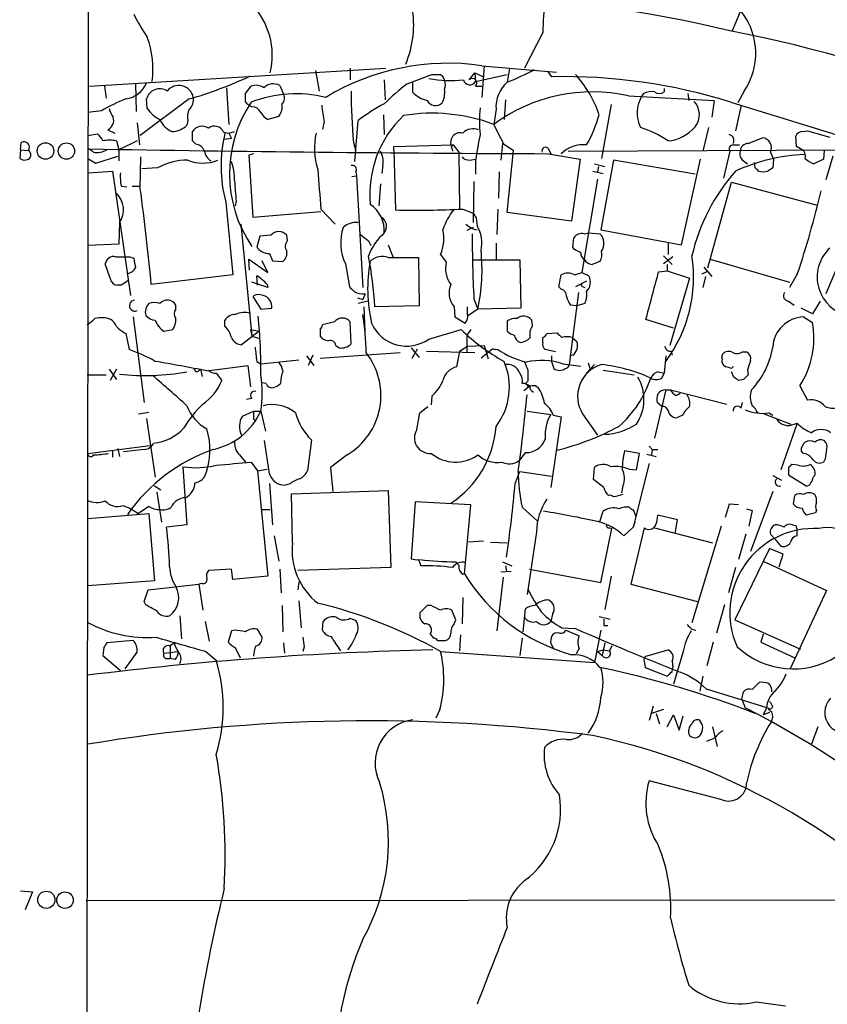
# Model space of a CAD drawing. Extents: x 2 to 1052, y -225184 to 205161.
# Drawn here: x 51 to 137, y 204880 to 204986 of the extents above; entities that cross this region are included whole.
import ezdxf

# ---------------------------------------------------------------- set-up
doc = ezdxf.new("R2010")
doc.units = 0
doc.header["$MEASUREMENT"] = 0
doc.layers.add('MAIN', color=5, linetype='CONTINUOUS')

msp = doc.modelspace()

# ---------------------------------------------------------------- linework, layer by layer
at = {"layer": 'MAIN'}
for p, q in [((58.5893, 205130.1594), (57.912, 204675.2454)), ((128.016, 204986.4801), (127.1693, 204984.4481)), ((106.934, 204984.2787), (104.9867, 204980.4687)), ((100.6687, 204980.7227), (100.4147, 204977.3361)), ((100.4147, 204980.7227), (108.3733, 204980.0454)), ((58.5047, 204978.5214), (90.17, 204980.4687)), ((82.6347, 204980.2147), (83.058, 204978.0134)), ((86.36, 204980.4687), (86.36, 204979.1987)), ((92.456, 204978.7754), (95.0807, 204979.7914)), ((99.06, 204979.1987), (99.6527, 204979.9607)), ((99.6527, 204979.9607), (100.584, 204979.5374)), ((99.6527, 204979.9607), (99.7373, 204979.0294)), ((99.7373, 204979.0294), (103.124, 204979.7914)), ((103.378, 204980.4687), (103.124, 204978.9447)), ((107.442, 204980.1301), (107.8653, 204979.5374)), ((60.1133, 204978.5214), (60.2827, 204977.2514)), ((63.4153, 204978.7754), (63.5, 204975.8121)), ((75.184, 204977.7594), (75.7767, 204978.5214)), ((78.8247, 204978.6061), (79.248, 204977.6747)), ((90.0007, 204979.1987), (90.0853, 204977.0821)), ((93.0487, 204977.8441), (93.0487, 204978.9447)), ((99.7373, 204978.5214), (100.4147, 204978.5214)), ((73.152, 204978.3521), (73.406, 204974.4574)), ((75.184, 204976.8281), (75.184, 204977.7594)), ((116.078, 204977.5054), (125.222, 204976.9974)), ((117.6867, 204977.7594), (117.5173, 204977.5054)), ((119.888, 204978.2674), (119.888, 204977.9287)), ((122.428, 204977.7594), (122.5127, 204976.9974)), ((128.4393, 204978.0134), (127.762, 204976.7434)), ((69.1727, 204977.1667), (63.9233, 204973.2721)), ((64.6853, 204976.1507), (64.6007, 204977.1667)), ((75.8613, 204976.3201), (75.5227, 204976.4894)), ((102.9547, 204977.0821), (102.7853, 204974.9654)), ((114.2153, 204976.5741), (113.1993, 204970.8167)), ((125.222, 204976.9974), (124.968, 204975.2194)), ((127, 204976.8281), (147.828, 204970.3934)), ((128.1007, 204976.4894), (127.508, 204973.7801)), ((59.7747, 204975.8967), (58.3353, 204975.7274)), ((89.916, 204975.4734), (90.0007, 204973.3567)), ((101.9387, 204976.0661), (101.6847, 204974.4574)), ((63.5847, 204974.6267), (63.8387, 204972.2561)), ((69.0033, 204974.8807), (68.9187, 204974.3727)), ((78.74, 204975.3041), (77.5547, 204974.9654)), ((83.566, 204974.7114), (83.3967, 204973.9494)), ((86.868, 204970.4781), (87.2067, 204974.8807)), ((58.3353, 204973.2721), (59.3513, 204973.4414)), ((60.452, 204973.8647), (61.214, 204973.5261)), ((69.5113, 204972.6794), (69.5113, 204973.6954)), ((72.8133, 204973.6107), (73.406, 204973.5261)), ((73.406, 204973.5261), (73.9987, 204973.6954)), ((73.406, 204973.5261), (73.66, 204972.9334)), ((124.6293, 204974.1187), (124.0367, 204971.5787)), ((134.7047, 204973.6954), (135.2127, 204973.7801)), ((135.2127, 204973.7801), (137.5833, 204973.1027)), ((51.1387, 204971.7481), (51.2233, 204972.5101)), ((61.3833, 204972.6794), (61.6373, 204971.7481)), ((63.5847, 204972.6794), (61.6373, 204971.7481)), ((69.85, 204972.3407), (69.5113, 204972.6794)), ((73.66, 204972.9334), (72.898, 204972.8487)), ((86.6987, 204972.5101), (86.9527, 204971.5787)), ((91.0167, 204972.0867), (97.3667, 204972.2561)), ((97.1127, 204972.5101), (97.1973, 204973.0181)), ((97.3667, 204972.2561), (97.9593, 204971.4941)), ((102.616, 204972.4254), (102.4467, 204970.6474)), ((102.7007, 204972.4254), (103.8013, 204971.6634)), ((127.254, 204972.2561), (127.9313, 204972.2561)), ((128.8627, 204972.4254), (130.3867, 204973.0181)), ((134.0273, 204972.0867), (133.9427, 204973.1874)), ((51.1387, 204971.7481), (51.054, 204970.8167)), ((51.1387, 204971.7481), (51.9853, 204971.6634)), ((58.928, 204971.4941), (58.42, 204971.8327)), ((61.6373, 204971.7481), (61.6373, 204970.5627)), ((76.0307, 204971.3247), (75.5227, 204971.1554)), ((75.5227, 204971.1554), (75.946, 204964.5514)), ((91.0167, 204971.6634), (91.0167, 204972.0867)), ((91.0167, 204971.6634), (91.186, 204965.3134)), ((97.1973, 204971.9174), (97.282, 204971.5787)), ((97.9593, 204971.4941), (98.044, 204965.4827)), ((103.124, 204965.0594), (103.8013, 204971.6634)), ((107.5267, 204971.8327), (107.7807, 204971.3247)), ((107.5267, 204971.3247), (110.9133, 204970.7321)), ((109.6433, 204971.5787), (139.2767, 204971.7481)), ((126.9153, 204971.5787), (126.238, 204968.7001)), ((131.2333, 204971.4941), (131.572, 204970.7321)), ((134.4507, 204971.8327), (134.0273, 204972.0867)), ((136.9907, 204971.6634), (136.906, 204970.7321)), ((58.3353, 204970.8167), (59.182, 204970.3087)), ((59.182, 204970.3087), (61.5527, 204971.0707)), ((63.9233, 204967.5994), (64.008, 204970.9861)), ((89.8313, 204970.1394), (89.7467, 204969.2081)), ((99.1447, 204970.6474), (99.7373, 204970.7321)), ((99.7373, 204970.6474), (99.7373, 204969.1234)), ((110.9133, 204970.7321), (109.982, 204964.1281)), ((112.4373, 204970.2241), (113.538, 204969.9701)), ((114.4693, 204970.6474), (113.1147, 204963.1967)), ((123.19, 204969.1234), (114.4693, 204970.6474)), ((121.7507, 204961.5881), (123.7827, 204970.7321)), ((128.3547, 204970.5627), (128.778, 204970.2241)), ((129.6247, 204969.8007), (129.54, 204970.3934)), ((131.572, 204970.7321), (131.4873, 204969.8007)), ((136.906, 204970.7321), (135.89, 204970.2241)), ((137.922, 204971.0707), (137.16, 204968.5307)), ((58.42, 204969.2927), (60.96, 204969.4621)), ((60.96, 204969.4621), (62.9073, 204956.1694)), ((65.786, 204969.8007), (64.0927, 204969.7161)), ((86.9527, 204969.3774), (87.0373, 204968.9541)), ((102.2773, 204969.3774), (102.1927, 204966.5834)), ((112.268, 204969.4621), (113.3687, 204969.2081)), ((112.8607, 204969.9701), (112.776, 204969.3774)), ((86.5293, 204968.8694), (87.0373, 204968.9541)), ((87.0373, 204968.9541), (87.7147, 204957.0161)), ((89.5773, 204968.1074), (89.408, 204965.7367)), ((99.568, 204968.3614), (99.4833, 204963.9587)), ((112.776, 204968.6154), (111.0827, 204958.6247)), ((124.5447, 204959.1327), (127.0847, 204968.2767)), ((127.0847, 204968.2767), (136.2287, 204965.8214)), ((61.8913, 204967.8534), (62.484, 204967.7687)), ((63.0767, 204967.8534), (63.8387, 204967.8534)), ((73.0673, 204966.1601), (73.8293, 204958.3707)), ((74.168, 204966.2447), (74.0833, 204965.7367)), ((75.946, 204964.5514), (83.2273, 204965.1441)), ((83.2273, 204965.3981), (84.7513, 204963.7894)), ((98.3827, 204965.3981), (99.4833, 204964.9747)), ((102.108, 204965.3981), (102.0233, 204962.6887)), ((109.982, 204964.1281), (103.124, 204965.0594)), ((140.8007, 204965.0594), (137.16, 204956.3387)), ((61.722, 204963.9587), (61.6373, 204961.6727)), ((74.676, 204963.7894), (75.8613, 204951.8514)), ((99.822, 204964.4667), (99.9067, 204963.6201)), ((99.4833, 204963.4507), (98.806, 204963.1121)), ((111.3367, 204962.7734), (111.8447, 204962.8581)), ((111.8447, 204962.8581), (113.03, 204962.7734)), ((113.1147, 204963.1967), (121.7507, 204961.5881)), ((61.6373, 204961.6727), (58.3353, 204961.5034)), ((76.708, 204962.5194), (76.3693, 204961.3341)), ((77.8933, 204962.6041), (76.708, 204962.5194)), ((79.6713, 204962.0114), (79.5867, 204962.6041)), ((88.3073, 204962.0114), (88.5613, 204961.5034)), ((101.9387, 204961.7574), (101.9387, 204960.0641)), ((110.1513, 204961.3341), (110.236, 204962.3501)), ((120.3113, 204961.8421), (120.3113, 204960.5721)), ((77.724, 204960.6567), (78.0627, 204959.8947)), ((90.424, 204961.5881), (90.932, 204960.2334)), ((110.3207, 204961.0801), (110.1513, 204961.3341)), ((62.8227, 204960.3181), (63.246, 204960.1487)), ((75.6073, 204958.8787), (75.5227, 204960.0641)), ((75.5227, 204960.0641), (77.5547, 204958.6247)), ((77.5547, 204958.6247), (76.962, 204959.8947)), ((78.0627, 204959.8947), (79.1633, 204959.8101)), ((90.424, 204960.2334), (93.6413, 204960.2334)), ((93.6413, 204960.2334), (93.726, 204955.0687)), ((96.012, 204960.5721), (96.6047, 204959.7254)), ((99.4833, 204959.9794), (104.4787, 204959.9794)), ((104.4787, 204959.9794), (104.5633, 204954.8147)), ((119.8033, 204960.4027), (120.7347, 204959.4714)), ((120.8193, 204960.3181), (119.8033, 204959.5561)), ((124.7987, 204960.0641), (133.2653, 204957.6087)), ((60.706, 204958.0321), (60.198, 204959.5561)), ((85.852, 204959.5561), (86.2753, 204957.1007)), ((110.3207, 204958.3707), (111.0827, 204958.6247)), ((111.0827, 204958.6247), (111.8447, 204958.2861)), ((119.2953, 204958.7094), (120.2267, 204958.7941)), ((120.2267, 204959.4714), (120.2267, 204958.7941)), ((120.2267, 204958.7941), (122.5973, 204958.0321)), ((124.46, 204958.7094), (123.8673, 204958.4554)), ((124.1213, 204959.2174), (124.968, 204958.2014)), ((73.8293, 204958.3707), (65.1087, 204957.3547)), ((77.5547, 204957.0161), (75.8613, 204957.6087)), ((76.454, 204957.2701), (76.3693, 204958.2861)), ((108.6273, 204957.1007), (108.8813, 204958.3707)), ((111.5907, 204957.6934), (110.4053, 204957.1007)), ((122.5973, 204958.0321), (120.4807, 204950.8354)), ((124.2907, 204958.2014), (124.0367, 204957.0161)), ((134.112, 204958.4554), (133.2653, 204957.0161)), ((61.8913, 204957.2701), (61.468, 204957.2701)), ((77.47, 204957.3547), (77.5547, 204957.0161)), ((108.8813, 204956.8467), (108.6273, 204957.1007)), ((110.744, 204956.5081), (109.728, 204948.8034)), ((111.252, 204957.1007), (111.4213, 204957.0161)), ((75.946, 204956.0847), (76.7927, 204954.7301)), ((87.122, 204955.9154), (87.7147, 204955.7461)), ((88.2227, 204955.5767), (87.2067, 204955.3227)), ((87.9687, 204956.3387), (87.7147, 204955.7461)), ((99.568, 204955.8307), (99.9913, 204954.7301)), ((133.1807, 204955.5767), (133.7733, 204955.1534)), ((136.5673, 204955.5767), (135.7207, 204954.2221)), ((67.7333, 204954.7301), (67.7333, 204955.1534)), ((76.7927, 204954.7301), (77.978, 204954.8147)), ((87.7993, 204954.9841), (87.9687, 204951.4281)), ((93.726, 204955.0687), (88.9847, 204954.9841)), ((97.4513, 204954.9841), (97.536, 204953.8834)), ((98.8907, 204954.2221), (98.8907, 204954.9841)), ((99.9913, 204954.7301), (98.8907, 204953.9681)), ((104.5633, 204954.8147), (99.9913, 204954.7301)), ((110.5747, 204955.0687), (109.8973, 204955.1534)), ((111.4213, 204955.3227), (110.5747, 204955.0687)), ((135.7207, 204954.2221), (134.5353, 204954.8147)), ((63.1613, 204953.8834), (64.3467, 204944.7394)), ((72.9827, 204952.8674), (72.9827, 204953.5447)), ((84.6667, 204953.3754), (83.3967, 204953.0367)), ((86.4447, 204951.0047), (86.36, 204953.3754)), ((97.536, 204953.8834), (98.6367, 204953.2061)), ((103.124, 204953.4601), (103.124, 204952.3594)), ((105.8333, 204952.9521), (105.7487, 204953.5447)), ((120.904, 204952.6981), (117.9407, 204953.6294)), ((134.7893, 204953.8834), (135.7207, 204953.2907)), ((66.4633, 204952.3594), (67.3947, 204952.5287)), ((76.6233, 204952.3594), (74.7607, 204950.9201)), ((75.692, 204952.5287), (76.6233, 204952.3594)), ((75.692, 204952.5287), (75.8613, 204951.8514)), ((83.1427, 204952.6134), (83.1427, 204951.8514)), ((94.742, 204951.5127), (98.2133, 204952.5287)), ((99.2293, 204952.5287), (98.806, 204951.9361)), ((62.3993, 204952.1054), (62.738, 204950.4121)), ((75.8613, 204951.8514), (76.708, 204951.5974)), ((98.806, 204951.9361), (98.806, 204950.1581)), ((106.934, 204951.1741), (106.934, 204951.6821)), ((107.3573, 204952.1054), (108.458, 204952.1901)), ((110.0667, 204951.6821), (110.5747, 204951.2587)), ((84.836, 204950.8354), (85.1747, 204950.5814)), ((92.8793, 204950.5814), (93.726, 204949.5654)), ((92.964, 204949.4807), (93.5567, 204950.4967)), ((94.488, 204950.2427), (99.6527, 204950.0734)), ((98.044, 204950.2427), (97.7053, 204948.5494)), ((98.044, 204950.2427), (98.8907, 204950.7507)), ((98.8907, 204950.7507), (100.6687, 204950.8354)), ((101.6, 204950.4967), (100.33, 204949.4807)), ((100.6687, 204950.8354), (101.092, 204949.3961)), ((101.6, 204950.4967), (101.854, 204950.4121)), ((101.6, 204950.4967), (102.108, 204950.4121)), ((108.2887, 204950.1581), (107.188, 204950.4121)), ((120.65, 204950.2427), (120.7347, 204949.8194)), ((128.27, 204950.1581), (128.6933, 204950.1581)), ((76.3693, 204949.1421), (76.7927, 204948.8881)), ((76.7927, 204948.8881), (80.8567, 204949.3114)), ((81.7033, 204949.7347), (82.4653, 204948.7187)), ((82.3807, 204949.8194), (81.8727, 204948.7187)), ((83.1427, 204949.4807), (91.694, 204950.0734)), ((107.8653, 204949.7347), (107.8653, 204949.1421)), ((107.8653, 204949.1421), (108.1193, 204948.3801)), ((110.1513, 204949.8194), (109.8127, 204949.7347)), ((120.0573, 204949.7347), (119.888, 204947.8721)), ((126.0687, 204949.3961), (126.0687, 204949.8194)), ((60.6213, 204948.2954), (61.3833, 204947.1947)), ((61.3833, 204948.2954), (60.706, 204947.1101)), ((69.9347, 204948.0414), (69.6807, 204948.2954)), ((70.358, 204948.2954), (70.5273, 204947.5334)), ((71.0353, 204948.1261), (75.438, 204948.7187)), ((75.438, 204948.7187), (75.692, 204946.4327)), ((109.0507, 204948.8881), (110.998, 204948.6341)), ((111.5907, 204947.8721), (112.4373, 204948.8034)), ((111.76, 204948.9727), (112.014, 204948.2107)), ((113.3687, 204948.2107), (116.6707, 204947.7027)), ((119.2953, 204948.0414), (119.888, 204947.8721)), ((126.9153, 204948.4647), (126.492, 204948.5494)), ((127.3387, 204947.4487), (127.0847, 204948.0414)), ((128.778, 204948.2107), (128.8627, 204947.7027)), ((58.2507, 204947.7027), (60.2827, 204947.7027)), ((72.0513, 204947.8721), (72.644, 204947.1101)), ((105.3253, 204947.0254), (105.0713, 204946.7714)), ((119.634, 204947.3641), (119.888, 204947.8721)), ((128.3547, 204947.1947), (127.8467, 204947.1101)), ((77.3853, 204946.7714), (76.962, 204946.8561)), ((105.5793, 204946.5174), (104.902, 204946.0094)), ((105.0713, 204946.7714), (105.5793, 204946.5174)), ((105.7487, 204946.0094), (105.918, 204945.8401)), ((106.172, 204946.5174), (106.426, 204946.3481)), ((120.0573, 204946.0941), (118.872, 204940.9294)), ((120.0573, 204946.0941), (120.5653, 204946.0941)), ((120.5653, 204946.0941), (126.5767, 204944.5701)), ((134.366, 204946.5174), (135.2127, 204944.9934)), ((75.8613, 204945.1627), (75.2687, 204945.0781)), ((95.0807, 204945.4167), (94.996, 204944.4854)), ((121.158, 204945.5014), (121.5813, 204945.7554)), ((74.8453, 204943.3001), (76.0307, 204943.8081)), ((76.0307, 204943.8081), (76.7927, 204943.8081)), ((76.7927, 204943.8081), (77.3007, 204941.6914)), ((93.8107, 204943.6387), (94.6573, 204944.3161)), ((105.2407, 204943.8081), (107.7807, 204943.4694)), ((119.634, 204944.3161), (119.126, 204944.7394)), ((128.1007, 204944.1467), (128.27, 204944.7394)), ((63.754, 204943.5541), (64.8547, 204943.7234)), ((64.6007, 204943.0461), (65.532, 204936.7807)), ((76.0307, 204942.9614), (76.2847, 204942.7074)), ((93.472, 204941.8607), (93.8107, 204943.6387)), ((108.8813, 204943.2154), (107.7807, 204935.6801)), ((108.0347, 204943.3847), (108.8813, 204943.2154)), ((111.1673, 204943.5541), (112.776, 204941.2681)), ((121.8353, 204943.3847), (121.3273, 204943.1307)), ((130.556, 204943.5541), (133.4347, 204942.4534)), ((131.064, 204943.6387), (131.4873, 204943.3847)), ((134.112, 204942.5381), (132.334, 204937.5427)), ((133.7733, 204942.4534), (134.112, 204942.5381)), ((77.724, 204937.1194), (77.216, 204940.6754)), ((82.2113, 204940.7601), (81.788, 204937.4581)), ((58.3353, 204939.3207), (64.9393, 204940.1674)), ((60.96, 204939.6594), (60.96, 204938.8974)), ((61.5527, 204939.8287), (61.722, 204938.9821)), ((64.3467, 204939.7441), (62.1453, 204939.4901)), ((118.2793, 204940.0827), (118.618, 204939.7441)), ((118.618, 204939.7441), (118.5333, 204939.1514)), ((118.618, 204939.7441), (119.2107, 204939.7441)), ((74.676, 204938.9821), (75.184, 204938.3894)), ((86.0213, 204939.1514), (84.2433, 204937.7967)), ((105.0713, 204939.4054), (104.394, 204938.5587)), ((117.2633, 204939.3207), (115.6547, 204939.5747)), ((116.9247, 204937.5427), (117.2633, 204939.3207)), ((118.0253, 204939.2361), (119.0413, 204938.9821)), ((134.7893, 204939.3207), (134.5353, 204939.5747)), ((137.0753, 204938.7281), (136.906, 204938.3894)), ((68.4953, 204937.8814), (68.9187, 204931.7007)), ((75.7767, 204938.3894), (76.454, 204937.4581)), ((76.454, 204937.4581), (77.47, 204937.6274)), ((84.2433, 204937.7967), (84.4973, 204935.2567)), ((112.3527, 204936.5267), (112.4373, 204937.7967)), ((116.1627, 204937.6274), (116.9247, 204937.5427)), ((118.2793, 204938.2201), (116.586, 204931.4467)), ((133.1807, 204937.7967), (133.1807, 204937.0347)), ((134.1967, 204938.0507), (133.5193, 204938.1354)), ((76.454, 204937.4581), (77.5547, 204926.1974)), ((103.9707, 204936.1034), (104.4787, 204937.3734)), ((104.4787, 204937.3734), (107.8653, 204936.8654)), ((113.4533, 204935.6801), (112.3527, 204936.5267)), ((131.4873, 204936.9501), (132.4187, 204936.4421)), ((133.1807, 204937.0347), (135.0433, 204935.8494)), ((135.8053, 204936.7807), (135.9747, 204936.9501)), ((65.4473, 204935.8494), (66.1247, 204935.4261)), ((77.724, 204936.1034), (78.0627, 204931.7007)), ((79.8407, 204936.0187), (79.4173, 204935.9341)), ((115.4853, 204935.8494), (115.316, 204935.0874)), ((65.7013, 204935.1721), (66.2093, 204931.9547)), ((80.0947, 204935.0027), (90.424, 204935.3414)), ((80.1793, 204929.7534), (80.0947, 204935.0027)), ((90.424, 204935.3414), (90.678, 204927.1287)), ((131.4873, 204935.2567), (129.1167, 204928.8221)), ((133.6887, 204933.9021), (133.858, 204934.8334)), ((62.0607, 204933.7327), (62.8227, 204933.4787)), ((62.8227, 204933.4787), (63.754, 204932.8861)), ((64.8547, 204933.6481), (63.754, 204932.8861)), ((76.8773, 204933.3094), (77.8087, 204933.3094)), ((93.3027, 204934.1561), (92.8793, 204928.0601)), ((99.2293, 204933.8174), (93.3027, 204934.1561)), ((98.552, 204926.4514), (99.2293, 204933.8174)), ((104.7327, 204933.5634), (106.3413, 204932.1241)), ((116.586, 204933.3094), (116.84, 204932.6321)), ((126.8307, 204933.9021), (126.4073, 204932.4627)), ((127.8467, 204933.8174), (126.8307, 204933.9021)), ((128.6933, 204933.3941), (129.286, 204933.2247)), ((58.3353, 204932.3781), (64.8547, 204932.8861)), ((64.8547, 204932.8861), (65.4473, 204925.6894)), ((113.03, 204932.0394), (113.3687, 204933.1401)), ((121.3273, 204932.2087), (119.2107, 204932.7167)), ((129.286, 204933.2247), (128.9473, 204931.5314)), ((136.0593, 204932.9707), (135.0433, 204932.7167)), ((136.144, 204933.2247), (136.0593, 204932.9707)), ((68.9187, 204931.7007), (66.7173, 204931.4467)), ((113.1147, 204925.5201), (114.3, 204931.2774)), ((114.046, 204931.3621), (114.3, 204931.2774)), ((115.57, 204930.5154), (116.586, 204931.4467)), ((117.7713, 204931.3621), (116.332, 204925.3507)), ((116.7553, 204931.9547), (116.586, 204931.4467)), ((118.872, 204931.3621), (125.0527, 204929.7534)), ((121.0733, 204930.7694), (121.3273, 204932.2087)), ((125.984, 204931.5314), (122.8513, 204921.2021)), ((133.604, 204931.7007), (133.9427, 204931.6161)), ((133.9427, 204931.6161), (134.112, 204931.1081)), ((78.232, 204930.5154), (78.74, 204927.8061)), ((106.2567, 204930.9387), (105.2407, 204924.2501)), ((128.6087, 204930.6847), (127.8467, 204927.9754)), ((131.6567, 204930.2614), (131.2333, 204930.6847)), ((131.6567, 204930.2614), (132.334, 204929.4147)), ((134.112, 204930.5154), (134.112, 204931.1081)), ((100.584, 204929.9227), (98.9753, 204929.8381)), ((101.346, 204929.8381), (103.124, 204929.7534)), ((131.1487, 204929.1607), (127.4233, 204921.5407)), ((132.588, 204928.5681), (131.1487, 204929.1607)), ((132.1647, 204927.2134), (132.588, 204928.5681)), ((90.678, 204927.1287), (80.772, 204926.7901)), ((97.6207, 204927.7214), (97.9593, 204927.3827)), ((102.616, 204927.7214), (103.632, 204927.2981)), ((102.9547, 204927.2981), (103.0393, 204926.7054)), ((127.508, 204927.1287), (126.746, 204924.4194)), ((130.4713, 204927.8061), (137.2447, 204924.6734)), ((73.66, 204926.9594), (71.2047, 204926.7901)), ((73.8293, 204925.8587), (73.66, 204926.9594)), ((77.5547, 204926.1974), (73.8293, 204925.8587)), ((78.8247, 204926.9594), (78.994, 204924.4194)), ((102.7007, 204926.1127), (102.0233, 204920.3554)), ((103.5473, 204926.7054), (102.4467, 204926.6207)), ((105.4947, 204926.9594), (113.1147, 204925.5201)), ((114.2153, 204926.1974), (113.538, 204922.6414)), ((65.4473, 204925.6894), (58.3353, 204925.1814)), ((64.77, 204924.7581), (70.1887, 204925.3507)), ((70.5273, 204925.4354), (70.1887, 204925.3507)), ((70.1887, 204925.3507), (70.612, 204922.5567)), ((80.8567, 204925.6047), (80.772, 204924.7581)), ((116.332, 204925.3507), (123.444, 204923.4881)), ((64.3467, 204923.4881), (64.77, 204924.7581)), ((98.3827, 204923.9114), (98.298, 204921.1174)), ((137.2447, 204924.6734), (133.35, 204916.2914)), ((64.516, 204923.1494), (64.3467, 204923.4881)), ((79.0787, 204923.0647), (79.1633, 204920.2707)), ((80.8567, 204923.5727), (81.1107, 204920.6941)), ((94.5727, 204923.0647), (93.8107, 204922.3027)), ((94.996, 204923.0647), (94.5727, 204923.0647)), ((126.3227, 204923.1494), (125.476, 204920.1014)), ((68.1567, 204921.9641), (68.326, 204919.5087)), ((86.36, 204921.7101), (86.9527, 204921.4561)), ((97.6207, 204921.5407), (97.1973, 204922.5567)), ((104.8173, 204920.2707), (105.0713, 204922.7261)), ((107.95, 204922.1334), (107.7807, 204921.3714)), ((112.9453, 204921.8794), (114.1307, 204921.6254)), ((70.866, 204921.3714), (71.2893, 204919.2547)), ((83.3967, 204920.4401), (83.4813, 204921.3714)), ((97.4513, 204921.1174), (97.6207, 204921.5407)), ((108.966, 204920.6941), (110.4053, 204920.6094)), ((113.4533, 204920.9481), (113.8767, 204920.9481)), ((127.4233, 204921.5407), (134.4507, 204918.4081)), ((73.66, 204920.3554), (73.3213, 204919.1701)), ((73.9987, 204920.4401), (73.66, 204920.3554)), ((76.962, 204919.6781), (76.454, 204920.5247)), ((94.9113, 204920.0167), (95.25, 204919.5934)), ((98.1287, 204919.9321), (98.044, 204918.2387)), ((109.3893, 204920.4401), (110.8287, 204919.8474)), ((113.1147, 204920.4401), (112.4373, 204916.9687)), ((122.8513, 204920.5247), (123.2747, 204920.4401)), ((130.4713, 204920.0167), (130.2173, 204919.1701)), ((60.0287, 204918.5774), (59.944, 204917.7307)), ((63.1613, 204919.3394), (60.3673, 204919.0854)), ((67.056, 204918.7467), (67.564, 204919.0854)), ((67.1407, 204918.7467), (67.1407, 204917.3921)), ((74.0833, 204918.5774), (74.5913, 204917.4767)), ((79.248, 204919.0854), (79.3327, 204917.9847)), ((81.4493, 204918.6621), (81.28, 204918.1541)), ((95.6733, 204919.3394), (96.52, 204919.3394)), ((104.7327, 204919.5934), (104.4787, 204917.7307)), ((107.7807, 204919.0007), (108.1193, 204918.4081)), ((113.538, 204919.0854), (113.284, 204917.7307)), ((114.3, 204918.7467), (114.046, 204918.2387)), ((125.1373, 204919.1701), (124.46, 204916.6301)), ((130.2173, 204919.1701), (133.858, 204917.4767)), ((59.944, 204917.7307), (61.8067, 204916.1221)), ((62.3147, 204916.2914), (63.5847, 204918.0694)), ((66.4633, 204917.9847), (67.9873, 204918.1541)), ((70.9507, 204918.1541), (72.0513, 204917.2227)), ((96.012, 204918.1541), (112.4373, 204916.9687)), ((110.8287, 204918.4927), (110.49, 204917.9001)), ((112.776, 204918.1541), (113.3687, 204918.3234)), ((112.776, 204918.1541), (113.284, 204917.7307)), ((113.3687, 204918.3234), (114.046, 204918.2387)), ((117.9407, 204917.6461), (120.3113, 204918.3234)), ((121.92, 204918.1541), (120.904, 204914.6827)), ((66.7173, 204917.3921), (67.1407, 204917.3921)), ((67.6487, 204917.3074), (67.1407, 204917.3921)), ((117.7713, 204917.1381), (117.856, 204916.4607)), ((117.856, 204916.4607), (120.2267, 204915.5294)), ((120.7347, 204917.1381), (120.8193, 204916.4607)), ((120.7347, 204916.0374), (120.8193, 204916.4607)), ((124.0367, 204915.5294), (123.698, 204913.9207)), ((129.286, 204914.0901), (130.048, 204914.8521)), ((124.3753, 204914.1747), (130.9793, 204912.1427)), ((128.1853, 204913.0741), (128.3547, 204913.8361)), ((118.7027, 204912.3121), (118.2793, 204910.7881)), ((128.1853, 204913.0741), (128.524, 204912.1427)), ((95.9273, 204911.9734), (95.504, 204911.0421)), ((119.8033, 204911.9734), (118.5333, 204911.5501)), ((119.0413, 204911.5501), (119.38, 204910.4494)), ((120.2267, 204910.1107), (120.904, 204911.3807)), ((120.904, 204911.3807), (121.4967, 204909.7721)), ((121.4967, 204909.7721), (121.92, 204911.2961)), ((130.81, 204912.1427), (130.4713, 204911.3807)), ((131.1487, 204911.6347), (130.4713, 204911.3807)), ((125.0527, 204910.1107), (125.5607, 204907.9941)), ((136.3133, 204910.1107), (135.636, 204908.2481)), ((126.0687, 204902.3214), (118.2793, 204904.3534)), ((51.1387, 204892.5847), (52.4087, 204892.5001)), ((52.4087, 204892.5001), (51.6467, 204890.5527)), ((58.166, 204891.5687), (145.4573, 204891.6534)), ((129.7093, 204880.7314), (132.842, 204880.3081))]:
    msp.add_line(p, q, dxfattribs=at)
for centre, radius in [((53.8102, 204971.616), 0.8819), ((56.0494, 204971.6057), 0.8712), ((53.8977, 204891.639), 0.9213), ((55.8926, 204891.6007), 0.8867)]:
    msp.add_circle(centre, radius, dxfattribs=at)
for centre, radius, start, end in [((122.4286, 204982.0571), 7.2444, 326.069296, 79.908223), ((92.7259, 204841.2148), 147.2572, 76.574862, 98.370431), ((70.2274, 204981.8326), 7.809, 346.130498, 44.713612), ((82.3914, 204985.0771), 10.7439, 337.075134, 10.245605), ((136.2266, 204983.8804), 29.2953, 172.409454, 179.220981), ((79.0255, 204993.8262), 17.5144, 205.717508, 215.038545), ((55.4454, 204980.3828), 9.8414, 352.095576, 20.135957), ((97.811, 204835.666), 151.602, 57.626016, 78.931741), ((96.8364, 204955.579), 25.3971, 81.900399, 121.054369), ((56.4738, 205020.7657), 45.4107, 286.239038, 295.037306), ((95.504, 205191.4411), 211.6501, 269.885408, 270.114592), ((95.5562, 204978.9593), 0.9111, 15.233609, 65.964082), ((89.6382, 205011.3376), 35.088, 292.60292, 297.799875), ((109.1362, 204919.5885), 59.9624, 72.667477, 91.214473), ((101.6016, 204971.7067), 11.9527, 18.368858, 42.562184), ((61.9598, 204980.0156), 2.8826, 278.769888, 336.368688), ((68.0423, 204977.0283), 1.5839, 11.205646, 141.541875), ((76.3046, 204977.2414), 1.3846, 53.339491, 112.412322), ((78.1419, 204977.3862), 1.398, 60.763475, 136.295565), ((105.5592, 204961.0937), 22.0076, 126.540664, 134.988034), ((97.1974, 204992.3193), 13.1819, 259.264784, 275.528252), ((94.9542, 204978.6907), 1.5658, 341.068631, 18.931369), ((99.1337, 204979.3499), 0.6833, 192.783454, 332.032557), ((99.3986, 204978.86), 0.4789, 315.008459, 134.991541), ((105.3217, 204976.3564), 3.3955, 130.334258, 184.904617), ((66.0081, 204976.7926), 1.4563, 56.963597, 165.114455), ((80.5677, 204964.3662), 13.3511, 76.275487, 111.029346), ((78.538, 204977.2709), 0.8168, 311.451203, 29.628292), ((172.2, 204979.2139), 85.7637, 180.802039, 184.483151), ((95.3835, 204980.2517), 3.3538, 225.879471, 256.009749), ((93.9113, 204977.8861), 2.5414, 333.279679, 6.702198), ((112.2364, 204960.1381), 17.7871, 77.527164, 126.386003), ((120.5764, 204975.6549), 3.5753, 148.829565, 205.446947), ((118.5334, 204976.0657), 1.8935, 79.698943, 116.560992), ((119.38, 204978.6062), 0.8468, 233.136869, 306.863132), ((69.2623, 204959.6365), 18.8257, 111.380135, 120.262966), ((68.1563, 204977.1104), 1.4573, 314.224315, 8.909672), ((87.1919, 204969.1858), 13.7372, 146.198303, 214.430547), ((-9.3215, 204891.9838), 119.7486, 44.885442, 45.114625), ((77.2162, 204976.4047), 1.8797, 324.160425, 7.765852), ((527.9316, 205039.0993), 449.0062, 188.015504, 188.24469), ((101.1805, 204956.0061), 23.4844, 118.427858, 126.514377), ((95.4758, 204977.4959), 1.0315, 208.898153, 313.153656), ((121.5674, 204975.5086), 2.0824, 321.187218, 42.396024), ((62.9288, 204976.6379), 2.3584, 191.922191, 216.975336), ((67.5554, 204978.0641), 3.4494, 213.690068, 243.939342), ((70.8659, 204975.2193), 1.8931, 153.429535, 190.303222), ((75.9098, 204975.3682), 0.9532, 22.138512, 92.91674), ((78.8664, 204977.0391), 2.4537, 212.315026, 237.684974), ((100.1934, 204966.9204), 11.7605, 133.940275, 184.947689), ((95.1166, 204956.8677), 18.776, 69.524065, 99.453493), ((112.4473, 204974.796), 12.2866, 173.272237, 186.7273), ((99.6703, 204979.1688), 13.7798, 329.890338, 344.444239), ((59.9741, 204974.8808), 1.1229, 295.188902, 17.550666), ((68.199, 204975.8544), 2.3349, 202.380135, 247.619865), ((67.2831, 204976.0084), 2.3132, 270.666315, 314.998249), ((610.1923, 205227.4411), 567.9619, 206.450451, 206.679634), ((58.1249, 204971.876), 1.9886, 23.828505, 51.923362), ((70.5197, 204973.0564), 1.1938, 54.983995, 147.6385), ((71.8578, 204973.2479), 1.0221, 20.791594, 129.71657), ((87.3366, 204970.0075), 14.7789, 166.226566, 195.089697), ((90.1568, 204971.8986), 7.6135, 167.656892, 197.324709), ((98.1075, 204972.5312), 1.0322, 74.537986, 151.856008), ((99.4832, 204972.4257), 1.5563, 67.610654, 135.002603), ((159.5203, 204960.8402), 60.5821, 168.076588, 170.683799), ((114.3959, 204964.2706), 10.281, 54.874483, 73.313193), ((119.7793, 204977.1651), 4.5171, 276.763634, 319.030406), ((126.7411, 204972.7541), 0.6092, 327.345584, 81.54271), ((134.7131, 204972.8574), 0.8381, 90.574306, 156.812181), ((51.5102, 204972.002), 0.5835, 324.522829, 119.451359), ((60.6636, 204969.7569), 3.0098, 76.165519, 103.832632), ((69.7317, 204971.246), 1.1011, 17.587464, 83.832202), ((97.2397, 204972.3831), 0.1796, 135, 315), ((97.3666, 204972.0444), 0.2117, 89.972935, 216.875312), ((111.2275, 204968.9061), 3.3696, 83.81228, 134.129471), ((127.2541, 204971.8327), 0.4234, 90.013532, 216.859073), ((128.8838, 204971.5576), 0.8681, 91.392836, 178.607164), ((130.2861, 204971.9651), 1.0578, 333.560905, 84.542721), ((51.7174, 204971.1978), 0.5373, 299.910227, 60.084454), ((120.5879, 208607.6503), 3636.3491, 269.0204099, 269.7942021), ((59.3515, 204973.2993), 1.8542, 256.797167, 303.218698), ((72.3905, 204971.9178), 1.6446, 191.899604, 235.486632), ((88.0261, 204970.5629), 1.8542, 346.797167, 33.218698), ((107.2021, 204971.6351), 0.3799, 31.330933, 201.784607), ((135.8437, 204951.0758), 20.1876, 92.75323, 114.387863), ((128.8201, 204971.2823), 0.857, 159.765565, 237.107304), ((134.1825, 204971.0636), 0.8145, 342.354751, 70.775352), ((51.5893, 204971.5413), 0.9009, 233.544775, 296.075842), ((69.0612, 204963.8915), 6.7561, 90.491029, 118.997604), ((70.612, 204974.2878), 3.98, 246.159269, 293.840731), ((68.532, 204968.5791), 5.4683, 358.606319, 20.320589), ((86.5858, 204969.6314), 0.4462, 325.305659, 108.434949), ((99.0478, 204971.6329), 0.9902, 220.782042, 275.615598), ((136.8069, 204972.6932), 2.6338, 225.435321, 249.627527), ((67.6066, 204968.9115), 5.8124, 176.239628, 190.488677), ((1141.3533, 205052.1624), 1061.6773, 184.4584674, 184.6876566), ((143.2678, 204955.6348), 20.9658, 138.737002, 166.855199), ((45.144, 204884.9814), 119.7134, 44.885409, 45.114591), ((130.4713, 204971.601), 2.1984, 256.639496, 283.360504), ((215.8832, 204842.6315), 152.6259, 123.57026, 123.799443), ((624.431, 205009.6702), 551.9739, 184.283116, 184.5123), ((59.6947, 204965.3242), 2.4443, 326.037528, 46.302932), ((-161.2471, 204936.3543), 227.3279, 5.300504, 7.900031), ((40.7169, 204989.9476), 98.5617, 341.36624, 346.742937), ((86.6068, 204963.0662), 3.4003, 356.491251, 56.637547), ((93.393, 205083.5759), 118.2831, 268.930877, 272.417705), ((102.8031, 204961.0967), 6.8661, 141.21013, 162.190729), ((226.641, 205049.3879), 152.6259, 213.578058, 213.807262), ((86.9525, 204961.9625), 2.0123, 82.742902, 132.307206), ((89.0904, 204963.5566), 1.1473, 322.499911, 60.118848), ((100.1705, 204965.206), 2.0266, 224.348258, 262.520445), ((78.74, 204961.8843), 1.1113, 40.368661, 139.631339), ((90.5615, 204961.8188), 5.2249, 161.800164, 205.662162), ((93.8626, 204958.3831), 5.911, 130.79401, 160.021531), ((92.0641, 204962.2788), 4.301, 336.620893, 12.322617), ((206.9518, 204961.9227), 107.5565, 179.546824, 183.246972), ((96.7622, 204961.7665), 3.6502, 347.804383, 30.518231), ((111.1037, 204961.7365), 1.0627, 77.335527, 144.733698), ((112.002, 204961.7409), 1.457, 325.262814, 45.12513), ((80.2293, 204961.4149), 0.8168, 133.090021, 218.118616), ((257.2186, 205174.012), 271.0632, 231.224775, 231.453945), ((77.7241, 204962.3501), 1.6934, 216.867191, 269.996617), ((78.4784, 204960.7053), 1.1272, 307.418896, 10.499437), ((80.607, 204958.9198), 19.8319, 347.803767, 6.007554), ((25.9894, 204791.5958), 189.3058, 63.316973, 63.54617), ((111.6753, 204960.6568), 0.6826, 172.88019, 240.261365), ((111.7399, 204960.5719), 1.4982, 329.438283, 13.069717), ((140.4847, 204958.1445), 4.2495, 133.059499, 259.35881), ((61.0948, 204959.4367), 0.9047, 76.974528, 172.416238), ((62.0607, 205341.3177), 381.0004, 269.885409, 270.114592), ((317.3264, 205001.965), 257.4985, 189.345902, 189.575088), ((104.6648, 204956.9209), 16.4439, 169.880584, 193.056251), ((47.4969, 204952.5492), 41.5592, 3.35881, 10.892765), ((89.789, 204958.464), 1.8799, 70.258018, 134.271557), ((99.4265, 204959.0903), 2.8924, 167.315848, 216.87386), ((112.4512, 204960.7551), 1.3114, 211.799284, 258.211928), ((197.2868, 204747.953), 227.997, 111.688003, 111.917172), ((108.0288, 204958.1036), 14.9997, 323.31307, 8.81682), ((62.4417, 204959.5984), 1.0792, 281.306809, 334.436911), ((109.601, 204957.1855), 1.3866, 58.732232, 121.267768), ((-1151.3725, 205294.8168), 1314.3686, 344.9546954, 345.1838799), ((61.595, 204958.1591), 0.898, 188.130102, 261.869898), ((189.2799, 204767.0127), 228.9667, 123.575483, 123.804652), ((74.1239, 204954.5165), 4.3877, 40.304988, 59.219434), ((110.5931, 204957.6081), 1.4234, 314.493374, 28.444698), ((213.5292, 205083.8466), 179.6053, 224.885409, 225.114592), ((87.8684, 204958.7639), 2.4273, 243.445505, 272.368256), ((99.1521, 204956.4365), 2.2366, 155.761275, 220.495706), ((108.7333, 204956.1201), 0.7415, 357.263766, 78.48701), ((111.252, 204957.3124), 0.2116, 143.124688, 270), ((109.6, 204956.2119), 2.0268, 333.97732, 10.829259), ((133.1917, 204956.1436), 0.5671, 140.000378, 268.888385), ((63.3477, 204955.0857), 0.576, 91.691411, 294.295776), ((65.4473, 204953.4598), 1.9549, 72.351018, 107.646189), ((66.8285, 204954.6566), 1.0322, 28.769939, 139.809928), ((76.573, 204955.1312), 1.1412, 65.474186, 123.328014), ((76.8162, 204955.0135), 1.1787, 350.289943, 78.722481), ((111.7796, 204956.5708), 2.3563, 191.905565, 216.980293), ((65.7452, 204954.405), 1.2787, 134.138188, 195.992789), ((68.3898, 204954.2221), 0.8301, 142.267279, 217.732721), ((75.1416, 204951.8095), 2.5572, 77.570348, 114.447293), ((-110.6759, 205165.0254), 271.0635, 308.550152, 308.779335), ((59.8019, 204950.8299), 2.969, 70.546477, 103.72827), ((59.5633, 204952.0634), 1.9897, 23.83384, 51.91135), ((65.631, 204955.0127), 1.4713, 220.728008, 266.141889), ((67.776, 204954.3493), 2.3839, 199.725607, 236.587907), ((65.8843, 204953.6012), 1.8524, 324.622323, 3.494144), ((74.0268, 204952.9241), 1.2146, 87.333821, 149.273279), ((24.0071, 204948.7006), 52.795, 358.916965, 5.726078), ((85.5133, 204952.6557), 1.1112, 40.364733, 139.631927), ((63.3776, 204950.0636), 24.6757, 0.022755, 9.502671), ((97.7816, 204953.9596), 1.1397, 318.61403, 13.315649), ((103.9919, 204952.1477), 1.5734, 84.598854, 123.476964), ((104.8621, 204952.8483), 1.1274, 38.148663, 129.828996), ((134.8913, 204950.4756), 3.4093, 91.714427, 176.796865), ((126.63, 204951.5868), 9.249, 326.763179, 10.615964), ((64.5612, 204956.0462), 4.4949, 225.008112, 241.251083), ((71.6237, 204951.3047), 2.071, 10.49984, 48.98819), ((82.8458, 204953.0794), 0.5526, 302.502209, 355.567893), ((92.3884, 204954.8592), 4.0912, 203.832097, 305.118795), ((114.0095, 204969.0746), 22.8755, 226.327896, 240.615682), ((104.2904, 204953.5615), 1.675, 225.863544, 256.028469), ((106.9765, 204952.0631), 1.4482, 142.129874, 195.253037), ((74.8799, 204952.2682), 1.3534, 205.661921, 264.947006), ((84.074, 204952.444), 1.1039, 212.469202, 265.599304), ((84.2063, 204950.7455), 0.6361, 8.125007, 109.947705), ((104.7787, 204952.0476), 0.8996, 187.119487, 256.147565), ((104.4651, 204952.6406), 1.4698, 273.83093, 319.295957), ((107.5689, 204950.9624), 0.6693, 161.559637, 235.310261), ((106.6379, 204952.4015), 0.778, 292.371723, 337.628278), ((235.7119, 205078.936), 179.6053, 224.885409, 225.114592), ((109.5163, 204950.0309), 1.7405, 71.565051, 108.431826), ((109.3554, 204950.8355), 1.2907, 308.071209, 19.14109), ((56.5135, 204933.0099), 18.4819, 60.793185, 70.318649), ((457.2816, 204992.2288), 383.3414, 186.224367, 186.453552), ((85.3862, 204952.0637), 1.4973, 261.879639, 314.986471), ((107.4464, 204958.317), 9.5387, 235.967743, 256.106527), ((120.5423, 204950.8046), 0.5721, 185.405678, 280.850351), ((126.7885, 204949.3536), 0.8574, 69.787353, 147.092117), ((127.6774, 204951.1101), 1.1214, 238.094266, 301.901396), ((128.284, 204949.4101), 0.8527, 347.579062, 61.312851), ((123.1488, 204951.9779), 8.4411, 315.809728, 351.059591), ((36.5136, 204776.5476), 175.0169, 78.623938, 80.456092), ((76.8577, 204947.64), 2.3563, 11.905565, 36.980293), ((82.2524, 204945.5026), 7.3853, 300.685547, 38.236226), ((96.4919, 204946.3866), 6.8702, 322.4489, 23.645709), ((316.8524, 205033.2926), 227.997, 201.682161, 201.91132), ((106.7838, 204941.6214), 7.6121, 72.674309, 102.347727), ((126.7461, 204949.2056), 0.7037, 164.292832, 248.832127), ((382.9546, 204864.0413), 267.7503, 161.448775, 161.677951), ((64.4934, 204971.3449), 23.72, 263.290333, 280.752355), ((69.8924, 204948.5916), 0.5518, 274.396316, 327.536771), ((71.9545, 204948.8579), 0.9905, 220.799562, 275.608144), ((83.9788, 204946.522), 5.0756, 161.576474, 177.183538), ((98.1033, 204946.7121), 1.8799, 102.22269, 167.77731), ((103.0923, 204947.3323), 1.4878, 21.273636, 98.593033), ((401.675, 204947.618), 296.3503, 179.885408, 180.114572), ((108.712, 204949.142), 0.9653, 232.119811, 307.88019), ((109.3046, 204948.8035), 0.4234, 270.013532, 359.986468), ((114.1881, 204945.4027), 3.5415, 106.212511, 211.464844), ((111.2844, 204931.527), 17.3822, 65.659218, 83.675206), ((119.6058, 204946.7856), 1.2937, 103.888001, 153.43693), ((127.0423, 204948.634), 0.2117, 233.124688, 0.027065), ((-215.7012, 204626.003), 427.0663, 48.206051, 48.857896), ((67.3838, 204949.2355), 5.6734, 304.681102, 337.998677), ((65.6784, 204945.7554), 11.2836, 350.062263, 9.937737), ((92.012, 204948.8262), 4.5871, 311.988605, 338.03043), ((103.3208, 204947.0252), 1.4346, 349.80947, 36.182123), ((107.2883, 204950.9897), 11.7346, 311.487931, 342.002943), ((113.0557, 204945.085), 4.6792, 325.777412, 30.341316), ((119.0414, 204948.3161), 1.1214, 238.094266, 301.901396), ((42.9427, 204820.2794), 152.6261, 56.200547, 56.42973), ((255.6086, 204820.4488), 179.6053, 134.885409, 135.114591), ((76.1422, 204945.5052), 0.443, 71.237884, 230.643246), ((77.988, 204946.9589), 0.6312, 197.280921, 284.617437), ((77.7429, 204947.9735), 1.675, 283.971531, 314.136456), ((104.8173, 204946.0941), 0.6826, 29.738635, 97.11981), ((106.0026, 204944.5713), 1.9535, 85.025178, 107.659526), ((105.918, 204946.3481), 0.3787, 153.441716, 243.441716), ((103.3174, 204944.1226), 3.8231, 8.000393, 35.599525), ((120.0151, 204945.1204), 0.9746, 87.518363, 145.623486), ((121.8774, 204946.8135), 1.4964, 208.735138, 241.264862), ((131.2861, 204945.3496), 2.2138, 160.347917, 205.380892), ((-76.525, 204962.0409), 182.509, 352.232259, 354.827254), ((121.4942, 204944.9935), 2.3818, 163.481629, 186.124217), ((120.9892, 204944.6549), 1.6434, 348.102723, 34.515885), ((135.608, 204943.1807), 1.8553, 37.732784, 102.302036), ((78.2313, 204936.3919), 11.1775, 132.973777, 149.706923), ((73.1965, 204945.9485), 4.5492, 199.891213, 241.636207), ((70.3118, 204946.7023), 7.0978, 281.383231, 335.935714), ((287.6805, 204943.3847), 211.6502, 179.885381, 180.114592), ((78.0205, 204940.549), 3.9729, 51.05032, 104.188397), ((105.6637, 204942.6224), 2.4905, 17.823113, 54.68777), ((119.736, 204943.7259), 0.599, 16.16876, 99.805162), ((121.2186, 204944.0441), 0.9198, 189.473586, 276.786618), ((124.5459, 204941.9445), 3.0695, 129.407873, 152.017332), ((127.7091, 204943.898), 0.4639, 32.419092, 191.174287), ((130.3868, 204948.2536), 4.6643, 246.461076, 278.348121), ((128.0575, 204942.8337), 1.9912, 23.846208, 51.904188), ((137.862, 204946.0233), 1.8797, 245.259134, 287.587677), ((76.5092, 204942.2131), 1.9875, 146.844039, 208.389592), ((86.442, 204945.1861), 6.1228, 194.639062, 226.292406), ((111.469, 204941.2573), 4.3008, 149.046296, 185.505126), ((133.1213, 204943.7316), 1.4348, 212.465067, 297.025779), ((64.9536, 204945.2611), 4.857, 274.831728, 318.30004), ((63.8303, 204939.6891), 7.55, 338.729023, 17.38834), ((94.869, 204940.9717), 1.6559, 147.528808, 274.398705), ((91.1407, 204943.0203), 10.8292, 303.468192, 355.652546), ((101.5409, 204967.4991), 28.6861, 283.953262, 298.121704), ((113.3441, 204947.7099), 6.3601, 271.747028, 304.26174), ((137.2636, 204945.6145), 4.4042, 224.308216, 248.311649), ((136.652, 204940.178), 1.6849, 52.914506, 127.085494), ((105.1308, 204941.594), 2.1894, 268.442722, 339.98671), ((135.4756, 204939.6994), 0.9485, 58.255193, 187.554328), ((136.6059, 204939.8517), 0.9092, 64.959882, 133.96615), ((136.4968, 204940.0404), 0.8045, 338.38772, 52.124392), ((78.1639, 204921.7544), 19.1114, 109.728098, 144.687808), ((64.3573, 204940.8289), 1.0848, 269.440159, 337.93673), ((76.0352, 204940.5013), 2.0385, 177.486395, 228.181594), ((391.1598, 204896.8861), 257.5067, 170.419421, 170.648604), ((58.645, 204939.2829), 0.3121, 173.041263, 335.077389), ((58.7766, 204948.3176), 9.1675, 270.94628, 281.069203), ((97.6037, 204942.4838), 4.0995, 230.497395, 305.620864), ((102.0509, 204941.4023), 3.051, 227.541119, 279.05942), ((103.3232, 204940.0083), 1.8022, 243.934001, 306.452783), ((125.5466, 204937.2942), 10.1514, 167.017736, 178.119034), ((134.4511, 204937.7128), 1.6431, 34.49667, 78.121758), ((136.4976, 204939.1314), 0.847, 215.179884, 298.828576), ((69.8319, 204947.2371), 9.4507, 261.869469, 283.58218), ((-10.7603, 205869.5632), 935.1862, 275.080248, 275.3094325), ((113.3824, 204936.6618), 1.4769, 55.669705, 129.786199), ((114.7233, 204934.1842), 3.7319, 67.313055, 97.823525), ((113.6989, 204936.6554), 1.9598, 335.715735, 29.733278), ((218.0374, 204853.3036), 119.7487, 134.893867, 135.123016), ((134.7277, 204939.6522), 1.6872, 251.656329, 295.975803), ((134.9798, 204937.2252), 1.0322, 344.543335, 61.856008), ((69.6461, 204937.5362), 1.3534, 275.052994, 334.338079), ((79.3317, 204937.614), 1.6821, 197.100225, 272.917007), ((81.9908, 204933.3444), 3.4314, 107.809238, 128.798798), ((80.3483, 204938.0511), 1.557, 292.38634, 337.61366), ((119.4694, 204937.1296), 15.1621, 179.078667, 193.603736), ((132.1825, 204936.2638), 0.4412, 128.023034, 290.081846), ((134.8498, 204936.8395), 0.9573, 317.120783, 356.478547), ((68.0077, 204936.173), 1.7577, 294.955453, 0.492231), ((-21.273, 204946.9262), 125.7105, 351.446718, 355.061116), ((114.5543, 204935.7649), 1.1042, 184.404277, 237.518859), ((135.1111, 204936.298), 0.4537, 261.405541, 345.982133), ((59.318, 204936.4357), 2.3648, 243.171654, 291.8464), ((68.8339, 204932.8016), 1.7798, 92.724474, 154.658724), ((112.5934, 204930.8398), 6.3375, 145.711391, 179.105829), ((114.0883, 204934.3676), 0.4828, 37.890597, 105.250955), ((178.4743, 204680.8031), 261.8054, 103.921647, 104.15084), ((134.3934, 204934.1085), 0.9012, 63.941047, 126.449005), ((135.382, 204934.0767), 1.0292, 54.838322, 125.161678), ((135.2127, 204934.3255), 0.9653, 344.738635, 37.87186), ((61.5103, 204935.3836), 1.7402, 221.053052, 288.438072), ((65.927, 204935.1572), 1.8513, 234.604076, 273.499497), ((66.3362, 204934.8198), 1.5392, 258.904701, 305.285393), ((114.459, 204931.6428), 1.8522, 71.000613, 126.06126), ((115.9087, 204931.5518), 2.0276, 82.803481, 114.68297), ((116.6283, 204933.8596), 0.5518, 212.463229, 265.603684), ((134.5331, 204934.5235), 1.0484, 216.349618, 274.754565), ((136.2476, 204933.8843), 1.6774, 193.993164, 224.113543), ((137.1597, 204933.648), 1.1004, 157.370923, 202.624271), ((88.0511, 204818.321), 116.3752, 77.733538, 80.61971), ((116.0565, 204932.865), 3.1577, 336.702057, 357.308125), ((34.6662, 204926.7521), 32.3931, 0.815959, 8.332992), ((111.3301, 204926.0653), 6.1466, 46.385642, 76.394445), ((114.0036, 204931.6584), 0.2993, 171.875312, 278.143638), ((118.2601, 204931.9739), 0.7831, 231.376757, 332.81326), ((135.8829, 204922.3116), 8.9806, 86.711877, 203.977453), ((132.119, 204930.8768), 0.9063, 114.628114, 192.237377), ((131.627, 204929.4469), 2.2567, 62.394829, 87.096769), ((133.3076, 204930.9532), 0.8041, 68.370598, 142.142514), ((137.3914, 204927.0293), 4.3627, 5.763388, 103.161861), ((134.239, 204929.6264), 0.898, 98.130102, 171.869898), ((87.3878, 204929.0008), 7.2476, 174.039655, 231.627737), ((132.6302, 204930.2192), 0.8573, 249.787353, 327.092117), ((93.4295, 204929.5403), 1.5791, 249.609571, 277.70781), ((71.2748, 204927.3966), 4.2228, 182.486488, 213.000262), ((92.3178, 204927.0928), 1.5908, 7.414948, 33.698059), ((99.2827, 204981.3527), 53.657, 264.146743, 268.225008), ((94.487, 204905.1887), 22.1173, 82.74003, 91.533005), ((98.3403, 204926.4232), 1.2719, 72.569388, 146.311182), ((98.8909, 204927.2135), 0.9468, 169.705978, 243.424124), ((70.6755, 204925.7952), 0.3891, 247.613458, 22.386542), ((71.9671, 204926.1973), 0.9657, 142.133342, 195.242111), ((115.2993, 204936.735), 19.6526, 211.551808, 254.302132), ((65.6136, 204923.9155), 2.4266, 306.47039, 29.12868), ((121.0994, 204932.4406), 17.5086, 205.71869, 215.042716), ((-104.2332, 204626.4561), 341.3257, 60.141073, 60.370233), ((71.1472, 204874.2279), 50.4754, 60.487599, 76.54874), ((-31.4959, 204668.8107), 283.9812, 63.320375, 63.549558), ((106.1296, 204921.2443), 1.8209, 91.331123, 125.534386), ((107.4893, 204921.7042), 1.9536, 88.903031, 135.860668), ((107.1288, 204922.7261), 1.0127, 324.180183, 66.865296), ((66.7539, 204923.2188), 1.2906, 215.351367, 283.537695), ((84.4973, 204920.5755), 1.2906, 70.849067, 141.926053), ((85.7019, 204922.7992), 1.2725, 232.127781, 301.142907), ((94.8056, 204922.0276), 1.0322, 164.543335, 241.856009), ((96.6046, 204921.6047), 1.1214, 58.094266, 121.901396), ((105.8757, 204922.3452), 1.0456, 211.767245, 291.36796), ((112.7773, 204927.9263), 8.175, 222.65175, 242.2112), ((64.6888, 204933.0984), 13.4523, 241.40691, 273.955223), ((85.8906, 204920.6715), 1.3205, 330.272341, 36.454215), ((94.3792, 204920.4401), 0.68, 321.490205, 95.104413), ((98.4883, 204920.2074), 1.3797, 138.732034, 184.40635), ((107.0187, 204922.0171), 0.9988, 220.277119, 319.722881), ((282.7532, 204921.2867), 169.3002, 179.885375, 180.114592), ((249.5972, 205047.7786), 179.6053, 224.885409, 225.114592), ((449.2872, 206252.4281), 1386.8762, 253.9400109, 254.1691917), ((72.5184, 204905.8511), 14.6639, 79.526566, 84.206206), ((76.073, 204919.1277), 1.448, 74.744881, 127.874984), ((76.0375, 204919.6384), 0.9253, 285.494612, 2.458892), ((335.3604, 204961.4944), 257.4985, 189.345902, 189.575088), ((84.4954, 204920.9718), 1.2206, 205.823991, 262.117505), ((-296.1408, 204665.0161), 457.8781, 33.575476, 33.804673), ((80.7378, 204922.3786), 6.7277, 322.932181, 339.447244), ((96.3718, 204920.0662), 0.7418, 281.525044, 2.720065), ((109.3471, 204919.2125), 1.5806, 159.629778, 187.700518), ((108.458, 204919.5087), 0.6448, 66.802576, 156.802576), ((108.7966, 204920.7787), 0.6826, 262.88019, 330.261365), ((280.4402, 205312.9507), 427.6021, 246.568807, 248.191163), ((112.0982, 204919.17), 1.4389, 151.915802, 208.080685), ((128.2106, 204916.998), 6.396, 148.336745, 169.586265), ((187.1979, 204834.1815), 152.6259, 146.200557, 146.42974), ((62.103, 204918.281), 1.4967, 351.872605, 45.002707), ((66.8685, 204918.281), 0.502, 68.069312, 216.175908), ((69.8696, 204919.5715), 2.3563, 191.905565, 216.980293), ((74.888, 204920.3981), 1.9906, 218.089814, 246.155872), ((79.179, 204917.4991), 3.1517, 156.681342, 177.326695), ((95.2077, 204919.0432), 0.5518, 32.463229, 85.603684), ((133.6713, 204925.0845), 8.7849, 226.976078, 302.14365), ((103.2024, 204555.9784), 362.4341, 91.270658, 97.124583), ((66.7878, 204917.773), 0.3874, 146.880041, 259.51391), ((67.0015, 204918.0573), 0.9905, 310.795783, 5.608144), ((67.2194, 204917.4054), 1.0725, 330.918414, 44.27468), ((83.6086, 204915.2331), 12.7427, 345.178442, 13.251694), ((110.2255, 204914.257), 3.5667, 38.159302, 93.914626), ((113.6899, 204917.9474), 0.4601, 208.096659, 39.284149), ((118.1101, 204917.3074), 0.3787, 116.571817, 206.551521), ((120.0366, 204917.557), 0.8141, 329.03383, 70.280847), ((55.2147, 204912.1851), 17.5741, 343.342226, 16.657462), ((90.5911, 204810.1366), 108.6661, 68.948509, 78.083027), ((108.1477, 204914.8521), 5.221, 342.054023, 17.944933), ((-6.5442, 205042.8084), 179.6408, 314.885409, 315.114546), ((118.8299, 204908.5448), 7.9024, 45.433223, 69.624283), ((127.9879, 204917.6179), 5.2685, 315.432175, 339.622662), ((130.3017, 204912.4788), 2.3868, 73.507232, 96.101609), ((130.4151, 204913.949), 0.994, 353.478398, 55.417856), ((128.9897, 204913.3422), 0.8045, 68.38772, 142.124392), ((133.3292, 204911.9561), 2.5261, 128.947089, 175.763773), ((106.4286, 204913.4749), 6.6901, 322.835833, 358.016979), ((131.2031, 204912.3181), 0.2843, 218.087058, 358.790557), ((258.3179, 204997.216), 152.6259, 213.57026, 213.799443), ((139.2116, 204911.6318), 2.1713, 135.31162, 305.161288), ((82.9342, 204822.3871), 100.6702, 34.537337, 63.072498), ((131.6142, 204912.3544), 0.6693, 198.440363, 251.578587), ((130.2016, 204911.2582), 1.2866, 330.194911, 21.005858), ((88.3988, 204729.355), 181.4016, 82.438977, 99.539582), ((93.6783, 204906.2484), 4.667, 97.753168, 206.252098), ((123.5713, 204909.645), 1.0796, 131.830995, 205.54914), ((123.4017, 204910.3012), 0.57, 58.677654, 164.930019), ((122.7733, 204909.9724), 1.2331, 324.942508, 41.416287), ((147.6979, 204900.2361), 19.3933, 147.630933, 168.50935), ((109.6675, 204910.7277), 1.9811, 264.394735, 319.206407), ((97.5244, 204839.6526), 71.0728, 41.041471, 78.027423), ((123.1531, 204909.7386), 0.7884, 225.174713, 322.99638), ((127.6633, 204907.1585), 2.9454, 120.841322, 143.138661), ((109.106, 204906.0442), 2.7368, 82.272267, 137.035951), ((40.2032, 205120.444), 227.9972, 291.687985, 291.917154), ((10.9021, 204896.3496), 62.0952, 356.758735, 10.014127), ((113.5648, 204907.1609), 6.5047, 173.392309, 221.751383), ((69.0263, 204897.8785), 21.4157, 330.767757, 17.123815), ((126.2229, 204901.9702), 8.2934, 163.299962, 213.351491), ((126.7739, 204904.1066), 1.9194, 248.444703, 359.785075), ((99.3656, 204901.3063), 9.4697, 306.412116, 9.255626), ((102.4732, 204890.6808), 18.1183, 356.916209, 21.804522), ((108.1201, 204889.672), 5.0917, 127.980388, 191.118818), ((242.7551, 204851.296), 174.8635, 166.256705, 170.702823), ((222.987, 204913.5592), 105.1626, 193.109989, 197.172836), ((2154.7094, 204080.2513), 2205.1249, 158.4928002, 158.7219809), ((122.7451, 204872.4924), 38.0784, 156.919421, 179.960427), ((127.9173, 204888.9317), 8.3938, 229.918164, 282.32698)]:
    msp.add_arc(centre, radius, start, end, dxfattribs=at)

doc.saveas('drawing.dxf')
